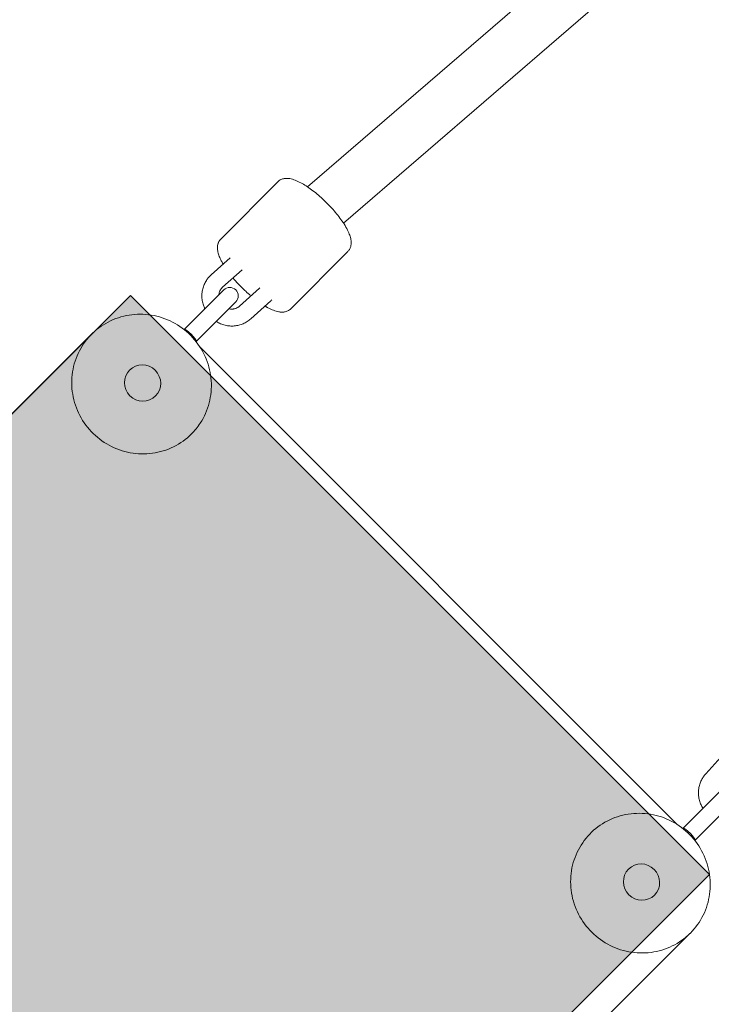
# Model space of a CAD drawing. Units: inches. Extents: x -3501 to 10357, y -11495 to 2031.
# Drawn here: x 2323 to 2568, y -2758 to -2409 of the extents above; entities that cross this region are included whole.
import ezdxf

# ---------------------------------------------------------------- set-up
doc = ezdxf.new("R2010")
doc.units = ezdxf.units.IN
doc.header["$MEASUREMENT"] = 0
doc.layers.add('Logos & Title', color=7, linetype='Continuous')

# ---------------------------------------------------------------- blocks, each defined once
blk = doc.blocks.new('block 3452')
at = {"layer": 'Logos & Title', "color": 7, "lineweight": 20, "true_color": 0xffffff}
blk.add_lwpolyline([(2328.96, -2964.24), (2560.41, -2732.79)], dxfattribs=at)
blk = doc.blocks.new('block 3453')
at = {"layer": 'Logos & Title', "color": 7, "lineweight": 20, "true_color": 0xffffff}
blk.add_lwpolyline([(2348.28, -2520.66), (2116.83, -2752.1)], dxfattribs=at)
blk = doc.blocks.new('block 3462')
at = {"layer": 'Logos & Title', "color": 7, "lineweight": 20, "true_color": 0xffffff}
blk.add_lwpolyline([(2386.99, -2525.03), (2556.04, -2694.08)], dxfattribs=at)
blk = doc.blocks.new('block 3463')
at = {"layer": 'Logos & Title', "color": 7, "lineweight": 20, "true_color": 0xffffff}
blk.add_open_spline([(2348.42, -2520.52), (2348.3, -2520.64), (2348.28, -2520.66), (2348.28, -2520.66)], degree=3, dxfattribs=at)
blk = doc.blocks.new('block 3464')
at = {"layer": 'Logos & Title', "color": 7, "lineweight": 20, "true_color": 0xffffff}
blk.add_open_spline([(2560.41, -2732.79), (2560.53, -2732.67), (2560.55, -2732.65), (2560.55, -2732.65)], degree=3, dxfattribs=at)
blk = doc.blocks.new('block 3728')
at = {"layer": 'Logos & Title', "color": 7, "lineweight": 20, "true_color": 0xffffff}
blk.add_open_spline([(2371.21, -2542.27), (2373.69, -2539.79), (2373.64, -2535.73), (2371.1, -2533.19), (2368.57, -2530.65), (2364.5, -2530.6), (2362.02, -2533.08), (2359.54, -2535.56), (2359.59, -2539.63), (2362.12, -2542.17), (2364.66, -2544.71), (2368.73, -2544.75), (2371.21, -2542.27), (2371.21, -2542.27), (2371.21, -2542.27), (2371.21, -2542.27)], degree=3, knots=[0, 0, 0, 0, 1, 1, 1, 2, 2, 2, 3, 3, 3, 4, 4, 4, 5, 5, 5, 5], dxfattribs=at)
blk = doc.blocks.new('block 3729')
at = {"layer": 'Logos & Title', "color": 7, "lineweight": 20, "true_color": 0xffffff}
blk.add_open_spline([(2385.55, -2522.98), (2385.8, -2522.73), (2385.05, -2521.58), (2383.88, -2520.41), (2382.71, -2519.24), (2381.56, -2518.49), (2381.31, -2518.74)], degree=3, knots=[0, 0, 0, 0, 1, 1, 1, 2, 2, 2, 2], dxfattribs=at)
blk = doc.blocks.new('block 3730')
at = {"layer": 'Logos & Title', "color": 7, "lineweight": 20, "true_color": 0xffffff}
blk.add_lwpolyline([(2385.54, -2522.99), (2385.54, -2522.99)], dxfattribs=at)
blk = doc.blocks.new('block 3731')
at = {"layer": 'Logos & Title', "color": 7, "lineweight": 20, "true_color": 0xffffff}
blk.add_open_spline([(2538.8, -2709.86), (2536.32, -2712.34), (2536.36, -2716.41), (2538.9, -2718.94), (2541.44, -2721.48), (2545.51, -2721.53), (2547.99, -2719.05), (2550.47, -2716.57), (2550.42, -2712.5), (2547.88, -2709.96), (2545.34, -2707.43), (2541.27, -2707.38), (2538.8, -2709.86), (2538.8, -2709.86), (2538.8, -2709.86), (2538.8, -2709.86)], degree=3, knots=[0, 0, 0, 0, 1, 1, 1, 2, 2, 2, 3, 3, 3, 4, 4, 4, 5, 5, 5, 5], dxfattribs=at)
blk = doc.blocks.new('block 3732')
at = {"layer": 'Logos & Title', "color": 7, "lineweight": 20, "true_color": 0xffffff}
blk.add_open_spline([(2562.32, -2699.77), (2562.59, -2699.54), (2561.87, -2698.4), (2560.7, -2697.23), (2559.53, -2696.05), (2558.37, -2695.28), (2558.09, -2695.51)], degree=3, knots=[0, 0, 0, 0, 1, 1, 1, 2, 2, 2, 2], dxfattribs=at)
blk = doc.blocks.new('block 3733')
at = {"layer": 'Logos & Title', "color": 7, "lineweight": 20, "true_color": 0xffffff}
blk.add_lwpolyline([(2558.08, -2695.52), (2558.08, -2695.52)], dxfattribs=at)
blk = doc.blocks.new('block 4223')
at = {"layer": 'Logos & Title', "color": 7, "lineweight": 20, "true_color": 0xffffff}
blk.add_lwpolyline([(2383.91, -2555.73), (2383.21, -2556.41), (2382.48, -2557.06), (2381.72, -2557.67), (2380.94, -2558.26), (2380.13, -2558.81), (2379.3, -2559.33), (2378.46, -2559.82), (2377.59, -2560.27), (2376.7, -2560.69), (2375.8, -2561.07), (2374.88, -2561.41), (2373.95, -2561.72), (2373, -2561.99), (2372.05, -2562.22), (2371.09, -2562.41), (2370.11, -2562.57), (2369.13, -2562.68), (2368.15, -2562.76), (2367.16, -2562.79), (2366.18, -2562.79), (2365.19, -2562.75), (2364.2, -2562.66), (2363.22, -2562.54), (2362.24, -2562.38), (2361.27, -2562.18), (2360.3, -2561.94), (2359.35, -2561.67), (2358.4, -2561.35), (2357.47, -2561), (2356.55, -2560.61), (2355.65, -2560.19), (2354.76, -2559.73), (2353.89, -2559.23), (2353.04, -2558.7), (2352.22, -2558.14), (2351.41, -2557.55), (2350.63, -2556.92), (2349.87, -2556.26), (2349.14, -2555.58), (2348.44, -2554.87), (2347.77, -2554.13), (2347.12, -2553.36), (2346.51, -2552.57), (2345.93, -2551.75), (2345.38, -2550.92), (2344.86, -2550.06), (2344.38, -2549.18), (2343.93, -2548.29), (2343.52, -2547.38), (2343.15, -2546.45), (2342.81, -2545.51), (2342.51, -2544.56), (2342.25, -2543.6), (2342.02, -2542.63), (2341.84, -2541.65), (2341.69, -2540.67), (2341.59, -2539.68), (2341.52, -2538.69), (2341.5, -2537.7), (2341.51, -2536.71), (2341.56, -2535.72), (2341.66, -2534.74), (2341.79, -2533.76), (2341.96, -2532.78), (2342.17, -2531.82), (2342.42, -2530.87), (2342.7, -2529.93), (2343.03, -2529), (2343.39, -2528.09), (2343.79, -2527.19), (2344.22, -2526.31), (2344.69, -2525.45), (2345.19, -2524.61), (2345.73, -2523.79), (2346.3, -2522.99), (2346.9, -2522.22), (2347.53, -2521.48), (2348.19, -2520.76), (2348.88, -2520.06), (2349.6, -2519.4), (2350.34, -2518.77), (2351.11, -2518.16), (2351.9, -2517.59), (2352.72, -2517.05), (2353.56, -2516.55), (2354.41, -2516.08), (2355.29, -2515.64), (2356.18, -2515.24), (2357.1, -2514.88), (2358.02, -2514.55), (2358.96, -2514.26), (2359.91, -2514.01), (2360.87, -2513.8), (2361.83, -2513.62), (2362.81, -2513.49), (2363.79, -2513.39), (2364.78, -2513.33), (2365.76, -2513.31), (2366.75, -2513.34), (2367.74, -2513.4), (2368.73, -2513.5), (2369.71, -2513.64), (2370.68, -2513.82), (2371.65, -2514.03), (2372.61, -2514.29), (2373.56, -2514.58), (2374.5, -2514.92), (2375.43, -2515.29), (2376.34, -2515.69), (2377.24, -2516.13), (2378.11, -2516.61), (2378.97, -2517.12), (2379.81, -2517.66), (2380.63, -2518.24), (2381.42, -2518.85), (2382.19, -2519.49), (2382.94, -2520.16), (2383.66, -2520.86), (2384.35, -2521.58), (2385.01, -2522.34), (2385.64, -2523.11), (2386.24, -2523.92), (2386.8, -2524.74), (2387.34, -2525.59), (2387.84, -2526.45), (2388.31, -2527.34), (2388.74, -2528.24), (2389.13, -2529.16), (2389.49, -2530.09), (2389.81, -2531.04), (2390.09, -2531.99), (2390.33, -2532.96), (2390.54, -2533.93), (2390.71, -2534.91), (2390.83, -2535.9), (2390.92, -2536.89), (2390.97, -2537.88), (2390.98, -2538.87), (2390.94, -2539.86), (2390.87, -2540.84), (2390.76, -2541.83), (2390.61, -2542.8), (2390.42, -2543.77), (2390.2, -2544.73), (2389.93, -2545.68), (2389.63, -2546.61), (2389.28, -2547.53), (2388.91, -2548.44), (2388.49, -2549.33), (2388.04, -2550.2), (2387.56, -2551.05), (2387.04, -2551.88), (2386.69, -2552.4), (2386.33, -2552.91), (2385.96, -2553.4), (2385.58, -2553.89), (2385.18, -2554.37), (2384.77, -2554.83), (2384.35, -2555.29), (2383.91, -2555.73)], dxfattribs=at)
blk = doc.blocks.new('block 4224')
at = {"layer": 'Logos & Title', "color": 7, "lineweight": 20, "true_color": 0xffffff}
blk.add_lwpolyline([(2381.31, -2518.74), (2381.3, -2518.75)], dxfattribs=at)
blk = doc.blocks.new('block 4225')
at = {"layer": 'Logos & Title', "color": 7, "lineweight": 20, "true_color": 0xffffff}
blk.add_lwpolyline([(2385.55, -2522.98), (2385.54, -2522.99)], dxfattribs=at)
blk = doc.blocks.new('block 4226')
at = {"layer": 'Logos & Title', "color": 7, "lineweight": 20, "true_color": 0xffffff}
blk.add_lwpolyline([(2399.6, -2508.93), (2394.88, -2513.66)], dxfattribs=at)
blk = doc.blocks.new('block 4227')
at = {"layer": 'Logos & Title', "color": 7, "lineweight": 20, "true_color": 0xffffff}
blk.add_lwpolyline([(2390.63, -2509.42), (2395.36, -2504.69)], dxfattribs=at)
blk = doc.blocks.new('block 4228')
at = {"layer": 'Logos & Title', "color": 7, "lineweight": 20, "true_color": 0xffffff}
blk.add_open_spline([(2399.6, -2508.93), (2400.77, -2507.76), (2400.77, -2505.86), (2399.6, -2504.69), (2398.43, -2503.52), (2396.53, -2503.52), (2395.36, -2504.69)], degree=3, knots=[0, 0, 0, 0, 1, 1, 1, 2, 2, 2, 2], dxfattribs=at)
blk = doc.blocks.new('block 4229')
at = {"layer": 'Logos & Title', "color": 7, "lineweight": 20, "true_color": 0xffffff}
blk.add_lwpolyline([(2385.55, -2522.98), (2394.88, -2513.66)], dxfattribs=at)
blk = doc.blocks.new('block 4230')
at = {"layer": 'Logos & Title', "color": 7, "lineweight": 20, "true_color": 0xffffff}
blk.add_lwpolyline([(2381.31, -2518.74), (2390.63, -2509.42)], dxfattribs=at)
blk = doc.blocks.new('block 4231')
at = {"layer": 'Logos & Title', "color": 7, "lineweight": 20, "true_color": 0xffffff}
blk.add_lwpolyline([(2560.69, -2732.51), (2561.37, -2731.81), (2562.01, -2731.07), (2562.63, -2730.32), (2563.22, -2729.53), (2563.77, -2728.73), (2564.29, -2727.9), (2564.78, -2727.05), (2565.23, -2726.18), (2565.65, -2725.3), (2566.03, -2724.39), (2566.37, -2723.48), (2566.68, -2722.54), (2566.95, -2721.6), (2567.18, -2720.64), (2567.37, -2719.68), (2567.52, -2718.71), (2567.64, -2717.73), (2567.71, -2716.75), (2567.75, -2715.76), (2567.75, -2714.77), (2567.7, -2713.78), (2567.62, -2712.8), (2567.5, -2711.81), (2567.34, -2710.84), (2567.14, -2709.86), (2566.9, -2708.9), (2566.62, -2707.94), (2566.31, -2707), (2565.96, -2706.06), (2565.57, -2705.15), (2565.15, -2704.24), (2564.69, -2703.36), (2564.19, -2702.49), (2563.66, -2701.64), (2563.1, -2700.81), (2562.5, -2700.01), (2561.88, -2699.23), (2561.22, -2698.47), (2560.54, -2697.74), (2559.82, -2697.04), (2559.08, -2696.36), (2558.32, -2695.72), (2557.52, -2695.1), (2556.71, -2694.52), (2555.87, -2693.97), (2555.02, -2693.46), (2554.14, -2692.97), (2553.24, -2692.53), (2552.33, -2692.12), (2551.41, -2691.74), (2550.47, -2691.4), (2549.52, -2691.1), (2548.56, -2690.84), (2547.59, -2690.62), (2546.61, -2690.43), (2545.62, -2690.29), (2544.64, -2690.18), (2543.65, -2690.12), (2542.66, -2690.09), (2541.67, -2690.11), (2540.68, -2690.16), (2539.69, -2690.25), (2538.71, -2690.38), (2537.74, -2690.55), (2536.78, -2690.76), (2535.83, -2691.01), (2534.89, -2691.3), (2533.96, -2691.62), (2533.05, -2691.98), (2532.15, -2692.38), (2531.27, -2692.82), (2530.41, -2693.28), (2529.57, -2693.79), (2528.75, -2694.32), (2527.95, -2694.89), (2527.18, -2695.49), (2526.43, -2696.12), (2525.71, -2696.79), (2525.02, -2697.48), (2524.36, -2698.19), (2523.72, -2698.94), (2523.12, -2699.71), (2522.55, -2700.5), (2522.01, -2701.32), (2521.51, -2702.15), (2521.04, -2703.01), (2520.6, -2703.89), (2520.2, -2704.78), (2519.84, -2705.69), (2519.51, -2706.62), (2519.22, -2707.55), (2518.97, -2708.5), (2518.75, -2709.46), (2518.58, -2710.43), (2518.44, -2711.41), (2518.35, -2712.39), (2518.29, -2713.37), (2518.27, -2714.36), (2518.29, -2715.35), (2518.36, -2716.34), (2518.46, -2717.32), (2518.6, -2718.3), (2518.77, -2719.28), (2518.99, -2720.25), (2519.25, -2721.21), (2519.54, -2722.16), (2519.87, -2723.1), (2520.24, -2724.03), (2520.65, -2724.94), (2521.09, -2725.83), (2521.56, -2726.71), (2522.07, -2727.57), (2522.62, -2728.41), (2523.2, -2729.23), (2523.81, -2730.02), (2524.45, -2730.79), (2525.12, -2731.53), (2525.81, -2732.25), (2526.54, -2732.94), (2527.29, -2733.6), (2528.07, -2734.23), (2528.87, -2734.83), (2529.7, -2735.4), (2530.54, -2735.93), (2531.41, -2736.43), (2532.3, -2736.9), (2533.2, -2737.33), (2534.12, -2737.73), (2535.05, -2738.08), (2535.99, -2738.4), (2536.95, -2738.69), (2537.92, -2738.93), (2538.89, -2739.13), (2539.87, -2739.3), (2540.86, -2739.43), (2541.85, -2739.52), (2542.84, -2739.56), (2543.83, -2739.57), (2544.82, -2739.54), (2545.8, -2739.47), (2546.78, -2739.36), (2547.76, -2739.21), (2548.73, -2739.02), (2549.69, -2738.79), (2550.63, -2738.53), (2551.57, -2738.22), (2552.49, -2737.88), (2553.4, -2737.5), (2554.29, -2737.09), (2555.16, -2736.64), (2556.01, -2736.15), (2556.84, -2735.64), (2557.36, -2735.29), (2557.86, -2734.93), (2558.36, -2734.56), (2558.85, -2734.17), (2559.32, -2733.77), (2559.79, -2733.36), (2560.25, -2732.94), (2560.69, -2732.51)], dxfattribs=at)
blk = doc.blocks.new('block 4232')
at = {"layer": 'Logos & Title', "color": 7, "lineweight": 20, "true_color": 0xffffff}
blk.add_lwpolyline([(2562.32, -2699.77), (2562.33, -2699.76)], dxfattribs=at)
blk = doc.blocks.new('block 4233')
at = {"layer": 'Logos & Title', "color": 7, "lineweight": 20, "true_color": 0xffffff}
blk.add_lwpolyline([(2558.08, -2695.53), (2558.08, -2695.52)], dxfattribs=at)
blk = doc.blocks.new('block 4234')
at = {"layer": 'Logos & Title', "color": 7, "lineweight": 20, "true_color": 0xffffff}
blk.add_lwpolyline([(2567.41, -2686.19), (2572.13, -2681.47)], dxfattribs=at)
blk = doc.blocks.new('block 4237')
at = {"layer": 'Logos & Title', "color": 7, "lineweight": 20, "true_color": 0xffffff}
blk.add_lwpolyline([(2567.41, -2686.19), (2558.08, -2695.52)], dxfattribs=at)
blk = doc.blocks.new('block 4238')
at = {"layer": 'Logos & Title', "color": 7, "lineweight": 20, "true_color": 0xffffff}
blk.add_lwpolyline([(2571.65, -2690.44), (2562.33, -2699.76)], dxfattribs=at)
blk = doc.blocks.new('block 4258')
at = {"layer": 'Logos & Title', "color": 7, "lineweight": 20, "true_color": 0xffffff}
blk.add_open_spline([(2565.19, -2688.41), (2565.11, -2688.28), (2565.07, -2688.21), (2565.07, -2688.21), (2564.99, -2688.08), (2564.95, -2688.01), (2564.95, -2688.01), (2564.88, -2687.87), (2564.68, -2687.5), (2564.68, -2687.5), (2564.68, -2687.5), (2564.5, -2687.12), (2564.5, -2687.12), (2564.5, -2687.12), (2564.34, -2686.73), (2564.34, -2686.73), (2564.34, -2686.73), (2564.19, -2686.34), (2564.19, -2686.34), (2564.19, -2686.34), (2564.05, -2685.94), (2564.05, -2685.94), (2564.05, -2685.94), (2563.93, -2685.54), (2563.93, -2685.54), (2563.93, -2685.54), (2563.83, -2685.13), (2563.83, -2685.13), (2563.83, -2685.13), (2563.74, -2684.72), (2563.74, -2684.72), (2563.74, -2684.72), (2563.68, -2684.31), (2563.68, -2684.31), (2563.68, -2684.31), (2563.62, -2683.89), (2563.62, -2683.89), (2563.62, -2683.89), (2563.59, -2683.48), (2563.59, -2683.48), (2563.59, -2683.48), (2563.57, -2683.07), (2563.57, -2683.07), (2563.57, -2683.07), (2563.57, -2682.65), (2563.57, -2682.65), (2563.57, -2682.65), (2563.58, -2682.23), (2563.58, -2682.23), (2563.58, -2682.23), (2563.62, -2681.82), (2563.62, -2681.82), (2563.62, -2681.82), (2563.66, -2681.41), (2563.66, -2681.41), (2563.66, -2681.41), (2563.73, -2681), (2563.73, -2681), (2563.73, -2681), (2563.81, -2680.6), (2563.81, -2680.6), (2563.81, -2680.6), (2563.91, -2680.21), (2563.91, -2680.21), (2563.91, -2680.21), (2564.02, -2679.81), (2564.02, -2679.81), (2564.02, -2679.81), (2564.15, -2679.43), (2564.15, -2679.43), (2564.15, -2679.43), (2564.29, -2679.04), (2564.29, -2679.04), (2564.29, -2679.04), (2564.45, -2678.67), (2564.45, -2678.67), (2564.45, -2678.67), (2564.63, -2678.3), (2564.63, -2678.3), (2564.63, -2678.3), (2564.78, -2678), (2564.78, -2678), (2564.78, -2678), (2564.95, -2677.72), (2564.95, -2677.72), (2564.95, -2677.72), (2565.12, -2677.43), (2565.12, -2677.43), (2565.12, -2677.43), (2565.3, -2677.16), (2565.3, -2677.16), (2565.3, -2677.16), (2565.49, -2676.89), (2565.49, -2676.89), (2565.49, -2676.89), (2565.69, -2676.62), (2565.69, -2676.62), (2565.69, -2676.62), (2565.9, -2676.37), (2565.9, -2676.37), (2565.9, -2676.37), (2566.12, -2676.12), (2566.12, -2676.12)], degree=3, knots=[0, 0, 0, 0, 1, 1, 1, 2, 2, 2, 3, 3, 3, 4, 4, 4, 5, 5, 5, 6, 6, 6, 7, 7, 7, 8, 8, 8, 9, 9, 9, 10, 10, 10, 11, 11, 11, 12, 12, 12, 13, 13, 13, 14, 14, 14, 15, 15, 15, 16, 16, 16, 17, 17, 17, 18, 18, 18, 19, 19, 19, 20, 20, 20, 21, 21, 21, 22, 22, 22, 23, 23, 23, 24, 24, 24, 25, 25, 25, 26, 26, 26, 27, 27, 27, 28, 28, 28, 29, 29, 29, 30, 30, 30, 31, 31, 31, 32, 32, 32, 33, 33, 33, 34, 34, 34, 34], dxfattribs=at)
blk = doc.blocks.new('block 4261')
at = {"layer": 'Logos & Title', "color": 7, "lineweight": 20, "true_color": 0xffffff}
blk.add_lwpolyline([(2572.51, -2669.01), (2566.12, -2676.12)], dxfattribs=at)
blk = doc.blocks.new('block 4293')
at = {"layer": 'Logos & Title', "color": 7, "lineweight": 20, "true_color": 0xffffff}
blk.add_lwpolyline([(2404.95, -2514.95), (2404.65, -2515.22), (2404.33, -2515.47), (2404, -2515.7), (2403.67, -2515.93), (2403.33, -2516.14), (2402.97, -2516.34), (2402.61, -2516.52), (2402.25, -2516.68), (2401.87, -2516.84), (2401.49, -2516.97), (2401.1, -2517.1), (2400.71, -2517.2), (2400.32, -2517.29), (2399.92, -2517.37), (2399.52, -2517.42), (2399.11, -2517.47), (2398.71, -2517.49), (2398.3, -2517.5), (2397.88, -2517.49), (2397.47, -2517.47), (2397.07, -2517.43), (2396.66, -2517.38), (2396.25, -2517.31), (2395.85, -2517.22), (2395.45, -2517.11), (2395.05, -2516.99), (2394.66, -2516.86), (2394.27, -2516.7), (2393.89, -2516.54), (2393.51, -2516.36), (2393.14, -2516.16), (2392.78, -2515.95)], dxfattribs=at)
blk = doc.blocks.new('block 4294')
at = {"layer": 'Logos & Title', "color": 7, "lineweight": 20, "true_color": 0xffffff}
blk.add_open_spline([(2388.66, -2511.39), (2388.6, -2511.27), (2388.58, -2511.21), (2388.58, -2511.21), (2388.52, -2511.09), (2388.5, -2511.03), (2388.5, -2511.03), (2388.44, -2510.9), (2388.29, -2510.51), (2388.29, -2510.51), (2388.29, -2510.51), (2388.15, -2510.11), (2388.15, -2510.11), (2388.15, -2510.11), (2388.02, -2509.71), (2388.02, -2509.71), (2388.02, -2509.71), (2387.92, -2509.31), (2387.92, -2509.31), (2387.92, -2509.31), (2387.83, -2508.89), (2387.83, -2508.89), (2387.83, -2508.89), (2387.75, -2508.48), (2387.75, -2508.48), (2387.75, -2508.48), (2387.69, -2508.06), (2387.69, -2508.06), (2387.69, -2508.06), (2387.65, -2507.64), (2387.65, -2507.64), (2387.65, -2507.64), (2387.62, -2507.23), (2387.62, -2507.23), (2387.62, -2507.23), (2387.62, -2506.81), (2387.62, -2506.81), (2387.62, -2506.81), (2387.62, -2506.4), (2387.62, -2506.4), (2387.62, -2506.4), (2387.65, -2505.98), (2387.65, -2505.98), (2387.65, -2505.98), (2387.69, -2505.57), (2387.69, -2505.57), (2387.69, -2505.57), (2387.75, -2505.16), (2387.75, -2505.16), (2387.75, -2505.16), (2387.83, -2504.75), (2387.83, -2504.75), (2387.83, -2504.75), (2387.92, -2504.34), (2387.92, -2504.34), (2387.92, -2504.34), (2388.02, -2503.95), (2388.02, -2503.95), (2388.02, -2503.95), (2388.15, -2503.56), (2388.15, -2503.56), (2388.15, -2503.56), (2388.29, -2503.17), (2388.29, -2503.17), (2388.29, -2503.17), (2388.44, -2502.79), (2388.44, -2502.79), (2388.44, -2502.79), (2388.61, -2502.42), (2388.61, -2502.42), (2388.61, -2502.42), (2388.79, -2502.05), (2388.79, -2502.05), (2388.79, -2502.05), (2388.99, -2501.7), (2388.99, -2501.7), (2388.99, -2501.7), (2389.21, -2501.35), (2389.21, -2501.35), (2389.21, -2501.35), (2389.39, -2501.07), (2389.39, -2501.07), (2389.39, -2501.07), (2389.58, -2500.8), (2389.58, -2500.8), (2389.58, -2500.8), (2389.78, -2500.54), (2389.78, -2500.54), (2389.78, -2500.54), (2389.99, -2500.28), (2389.99, -2500.28), (2389.99, -2500.28), (2390.21, -2500.03), (2390.21, -2500.03), (2390.21, -2500.03), (2390.44, -2499.79), (2390.44, -2499.79), (2390.44, -2499.79), (2390.67, -2499.56), (2390.67, -2499.56), (2390.67, -2499.56), (2390.91, -2499.33), (2390.91, -2499.33)], degree=3, knots=[0, 0, 0, 0, 1, 1, 1, 2, 2, 2, 3, 3, 3, 4, 4, 4, 5, 5, 5, 6, 6, 6, 7, 7, 7, 8, 8, 8, 9, 9, 9, 10, 10, 10, 11, 11, 11, 12, 12, 12, 13, 13, 13, 14, 14, 14, 15, 15, 15, 16, 16, 16, 17, 17, 17, 18, 18, 18, 19, 19, 19, 20, 20, 20, 21, 21, 21, 22, 22, 22, 23, 23, 23, 24, 24, 24, 25, 25, 25, 26, 26, 26, 27, 27, 27, 28, 28, 28, 29, 29, 29, 30, 30, 30, 31, 31, 31, 32, 32, 32, 33, 33, 33, 34, 34, 34, 34], dxfattribs=at)
blk = doc.blocks.new('block 4295')
at = {"layer": 'Logos & Title', "color": 7, "lineweight": 20, "true_color": 0xffffff}
blk.add_open_spline([(2400.94, -2510.49), (2400.8, -2510.61), (2400.67, -2510.72), (2400.67, -2510.72), (2400.52, -2510.82), (2400.37, -2510.91), (2400.37, -2510.91), (2400.22, -2511), (2400.06, -2511.09), (2400.06, -2511.09), (2399.9, -2511.16), (2399.74, -2511.23), (2399.74, -2511.23), (2399.57, -2511.29), (2399.41, -2511.34), (2399.41, -2511.34), (2399.24, -2511.39), (2399.06, -2511.42), (2399.06, -2511.42), (2398.89, -2511.45), (2398.71, -2511.48), (2398.71, -2511.48), (2398.53, -2511.49), (2398.35, -2511.5), (2398.35, -2511.5), (2398.2, -2511.5), (2398.06, -2511.5), (2398.06, -2511.5), (2397.91, -2511.49), (2397.76, -2511.47), (2397.76, -2511.47), (2397.61, -2511.45), (2397.47, -2511.43), (2397.47, -2511.43), (2397.32, -2511.4), (2397.17, -2511.36), (2397.17, -2511.36)], degree=3, knots=[0, 0, 0, 0, 1, 1, 1, 2, 2, 2, 3, 3, 3, 4, 4, 4, 5, 5, 5, 6, 6, 6, 7, 7, 7, 8, 8, 8, 9, 9, 9, 10, 10, 10, 11, 11, 11, 12, 12, 12, 12], dxfattribs=at)
blk = doc.blocks.new('block 4296')
at = {"layer": 'Logos & Title', "color": 7, "lineweight": 20, "true_color": 0xffffff}
blk.add_open_spline([(2393.63, -2506.41), (2393.66, -2506.23), (2393.67, -2506.16), (2393.67, -2506.16), (2393.7, -2505.98), (2393.71, -2505.91), (2393.71, -2505.91), (2393.75, -2505.75), (2393.8, -2505.58), (2393.8, -2505.58), (2393.85, -2505.42), (2393.91, -2505.26), (2393.91, -2505.26), (2393.98, -2505.11), (2394.05, -2504.95), (2394.05, -2504.95), (2394.12, -2504.81), (2394.21, -2504.66), (2394.21, -2504.66), (2394.28, -2504.54), (2394.36, -2504.42), (2394.36, -2504.42), (2394.45, -2504.31), (2394.54, -2504.2), (2394.54, -2504.2), (2394.63, -2504.09), (2394.72, -2503.99), (2394.72, -2503.99), (2394.82, -2503.89), (2394.93, -2503.79), (2394.93, -2503.79)], degree=3, knots=[0, 0, 0, 0, 1, 1, 1, 2, 2, 2, 3, 3, 3, 4, 4, 4, 5, 5, 5, 6, 6, 6, 7, 7, 7, 8, 8, 8, 9, 9, 9, 10, 10, 10, 10], dxfattribs=at)
blk = doc.blocks.new('block 4297')
at = {"layer": 'Logos & Title', "color": 7, "lineweight": 20, "true_color": 0xffffff}
blk.add_lwpolyline([(2404.95, -2514.95), (2412.06, -2508.56)], dxfattribs=at)
blk = doc.blocks.new('block 4298')
at = {"layer": 'Logos & Title', "color": 7, "lineweight": 20, "true_color": 0xffffff}
blk.add_lwpolyline([(2400.94, -2510.49), (2408.04, -2504.1)], dxfattribs=at)
blk = doc.blocks.new('block 4299')
at = {"layer": 'Logos & Title', "color": 7, "lineweight": 20, "true_color": 0xffffff}
blk.add_lwpolyline([(2394.93, -2503.79), (2401.86, -2497.55)], dxfattribs=at)
blk = doc.blocks.new('block 4300')
at = {"layer": 'Logos & Title', "color": 7, "lineweight": 20, "true_color": 0xffffff}
blk.add_lwpolyline([(2390.91, -2499.33), (2397.62, -2493.3)], dxfattribs=at)
blk = doc.blocks.new('block 4301')
at = {"layer": 'Logos & Title', "color": 7, "lineweight": 20, "true_color": 0xffffff}
blk.add_open_spline([(2412.45, -2508.18), (2412.36, -2508.28), (2412.31, -2508.32), (2412.31, -2508.32), (2412.21, -2508.42), (2412.16, -2508.47), (2412.16, -2508.47)], degree=3, knots=[0, 0, 0, 0, 1, 1, 1, 2, 2, 2, 2], dxfattribs=at)
blk = doc.blocks.new('block 4302')
at = {"layer": 'Logos & Title', "color": 7, "lineweight": 20, "true_color": 0xffffff}
blk.add_open_spline([(2408.2, -2503.95), (2408.08, -2504.06), (2408.06, -2504.08), (2408.06, -2504.08)], degree=3, dxfattribs=at)
blk = doc.blocks.new('block 4303')
at = {"layer": 'Logos & Title', "color": 7, "lineweight": 20, "true_color": 0xffffff}
blk.add_open_spline([(2439.35, -2491.05), (2439.35, -2491.05), (2439.51, -2490.89), (2439.51, -2490.89), (2439.51, -2490.89), (2439.65, -2490.71), (2439.65, -2490.71), (2439.65, -2490.71), (2439.78, -2490.53), (2439.78, -2490.53), (2439.78, -2490.53), (2439.9, -2490.35), (2439.9, -2490.35), (2439.9, -2490.35), (2440.01, -2490.16), (2440.01, -2490.16), (2440.01, -2490.16), (2440.11, -2489.96), (2440.11, -2489.96), (2440.11, -2489.96), (2440.2, -2489.76), (2440.2, -2489.76), (2440.2, -2489.76), (2440.27, -2489.57), (2440.27, -2489.57), (2440.27, -2489.57), (2440.35, -2489.33), (2440.35, -2489.33), (2440.35, -2489.33), (2440.41, -2489.09), (2440.41, -2489.09), (2440.41, -2489.09), (2440.45, -2488.85), (2440.45, -2488.85), (2440.45, -2488.85), (2440.49, -2488.61), (2440.49, -2488.61), (2440.49, -2488.61), (2440.51, -2488.38), (2440.51, -2488.38), (2440.52, -2488.14), (2440.52, -2487.91), (2440.52, -2487.91), (2440.51, -2487.69), (2440.48, -2487.29), (2440.48, -2487.29), (2440.48, -2487.29), (2440.43, -2486.89), (2440.43, -2486.89), (2440.43, -2486.89), (2440.35, -2486.49), (2440.35, -2486.49), (2440.35, -2486.49), (2440.26, -2486.1), (2440.26, -2486.1), (2440.26, -2486.1), (2440.14, -2485.71), (2440.14, -2485.71), (2440.14, -2485.71), (2440.01, -2485.31), (2440.01, -2485.31), (2440.01, -2485.31), (2439.86, -2484.92), (2439.86, -2484.92), (2439.86, -2484.92), (2439.7, -2484.52), (2439.7, -2484.52), (2439.7, -2484.52), (2439.47, -2484.01), (2439.47, -2484.01), (2439.47, -2484.01), (2439.22, -2483.49), (2439.22, -2483.49), (2439.22, -2483.49), (2438.95, -2482.96), (2438.95, -2482.96), (2438.95, -2482.96), (2438.65, -2482.43), (2438.65, -2482.43), (2438.65, -2482.43), (2438.34, -2481.89), (2438.34, -2481.89), (2438.34, -2481.89), (2438, -2481.35), (2438, -2481.35), (2438, -2481.35), (2437.64, -2480.79), (2437.64, -2480.79), (2437.64, -2480.79), (2437.26, -2480.24), (2437.26, -2480.24), (2437.26, -2480.24), (2436.91, -2479.74), (2436.91, -2479.74), (2436.91, -2479.74), (2436.54, -2479.24), (2436.54, -2479.24), (2436.54, -2479.24), (2436.16, -2478.74), (2436.16, -2478.74), (2436.16, -2478.74), (2435.77, -2478.24), (2435.77, -2478.24), (2435.77, -2478.24), (2435.36, -2477.73), (2435.36, -2477.73), (2435.36, -2477.73), (2434.95, -2477.23), (2434.95, -2477.23), (2434.95, -2477.23), (2434.52, -2476.72), (2434.52, -2476.72), (2434.52, -2476.72), (2434.08, -2476.22), (2434.08, -2476.22), (2434.08, -2476.22), (2433.64, -2475.74), (2433.64, -2475.74), (2433.64, -2475.74), (2433.2, -2475.26), (2433.2, -2475.26), (2433.2, -2475.26), (2432.75, -2474.78), (2432.75, -2474.78), (2432.75, -2474.78), (2432.29, -2474.31), (2432.29, -2474.31), (2432.29, -2474.31), (2431.83, -2473.84), (2431.83, -2473.84), (2431.83, -2473.84), (2431.36, -2473.38), (2431.36, -2473.38), (2431.36, -2473.38), (2430.88, -2472.92), (2430.88, -2472.92), (2430.88, -2472.92), (2430.4, -2472.47), (2430.4, -2472.47), (2430.4, -2472.47), (2429.92, -2472.03), (2429.92, -2472.03), (2429.92, -2472.03), (2429.43, -2471.6), (2429.43, -2471.6), (2429.43, -2471.6), (2428.95, -2471.18), (2428.95, -2471.18), (2428.95, -2471.18), (2428.46, -2470.76), (2428.46, -2470.76), (2428.46, -2470.76), (2427.97, -2470.36), (2427.97, -2470.36), (2427.97, -2470.36), (2427.48, -2469.97), (2427.48, -2469.97), (2427.48, -2469.97), (2426.99, -2469.59), (2426.99, -2469.59), (2426.99, -2469.59), (2426.5, -2469.22), (2426.5, -2469.22), (2426.5, -2469.22), (2426.01, -2468.86), (2426.01, -2468.86), (2426.01, -2468.86), (2425.51, -2468.51), (2425.51, -2468.51), (2425.51, -2468.51), (2425.02, -2468.18), (2425.02, -2468.18), (2425.02, -2468.18), (2424.54, -2467.86), (2424.54, -2467.86), (2424.54, -2467.86), (2424.06, -2467.56), (2424.06, -2467.56), (2424.06, -2467.56), (2423.58, -2467.27), (2423.58, -2467.27), (2423.58, -2467.27), (2423.11, -2467), (2423.11, -2467), (2423.11, -2467), (2422.64, -2466.74), (2422.64, -2466.74), (2422.64, -2466.74), (2422.14, -2466.49), (2422.14, -2466.49), (2422.14, -2466.49), (2421.66, -2466.25), (2421.66, -2466.25), (2421.66, -2466.25), (2421.17, -2466.03), (2421.17, -2466.03), (2421.17, -2466.03), (2420.7, -2465.84), (2420.7, -2465.84), (2420.7, -2465.84), (2420.22, -2465.67), (2420.22, -2465.67), (2420.22, -2465.67), (2419.75, -2465.52), (2419.75, -2465.52), (2419.75, -2465.52), (2419.28, -2465.4), (2419.28, -2465.4), (2419.28, -2465.4), (2418.81, -2465.3), (2418.81, -2465.3), (2418.81, -2465.3), (2418.57, -2465.26), (2418.57, -2465.26), (2418.57, -2465.26), (2418.32, -2465.23), (2418.32, -2465.23), (2418.32, -2465.23), (2418.08, -2465.2), (2418.08, -2465.2), (2418.08, -2465.2), (2417.83, -2465.19), (2417.83, -2465.19), (2417.83, -2465.19), (2417.58, -2465.19), (2417.58, -2465.19), (2417.58, -2465.19), (2417.32, -2465.19), (2417.32, -2465.19), (2417.32, -2465.19), (2417.06, -2465.22), (2417.06, -2465.22), (2417.06, -2465.22), (2416.8, -2465.25), (2416.8, -2465.25), (2416.8, -2465.25), (2416.51, -2465.31), (2416.51, -2465.31), (2416.51, -2465.31), (2416.21, -2465.39), (2416.21, -2465.39), (2416.21, -2465.39), (2415.91, -2465.49), (2415.91, -2465.49), (2415.91, -2465.49), (2415.62, -2465.62), (2415.62, -2465.62), (2415.62, -2465.62), (2415.33, -2465.77), (2415.33, -2465.77), (2415.33, -2465.77), (2415.05, -2465.94), (2415.05, -2465.94), (2415.05, -2465.94), (2414.78, -2466.15), (2414.78, -2466.15), (2414.78, -2466.15), (2414.53, -2466.38), (2414.53, -2466.38)], degree=3, knots=[0, 0, 0, 0, 1, 1, 1, 2, 2, 2, 3, 3, 3, 4, 4, 4, 5, 5, 5, 6, 6, 6, 7, 7, 7, 8, 8, 8, 9, 9, 9, 10, 10, 10, 11, 11, 11, 12, 12, 12, 13, 13, 13, 14, 14, 14, 15, 15, 15, 16, 16, 16, 17, 17, 17, 18, 18, 18, 19, 19, 19, 20, 20, 20, 21, 21, 21, 22, 22, 22, 23, 23, 23, 24, 24, 24, 25, 25, 25, 26, 26, 26, 27, 27, 27, 28, 28, 28, 29, 29, 29, 30, 30, 30, 31, 31, 31, 32, 32, 32, 33, 33, 33, 34, 34, 34, 35, 35, 35, 36, 36, 36, 37, 37, 37, 38, 38, 38, 39, 39, 39, 40, 40, 40, 41, 41, 41, 42, 42, 42, 43, 43, 43, 44, 44, 44, 45, 45, 45, 46, 46, 46, 47, 47, 47, 48, 48, 48, 49, 49, 49, 50, 50, 50, 51, 51, 51, 52, 52, 52, 53, 53, 53, 54, 54, 54, 55, 55, 55, 56, 56, 56, 57, 57, 57, 58, 58, 58, 59, 59, 59, 60, 60, 60, 61, 61, 61, 62, 62, 62, 63, 63, 63, 64, 64, 64, 65, 65, 65, 66, 66, 66, 67, 67, 67, 68, 68, 68, 69, 69, 69, 70, 70, 70, 71, 71, 71, 72, 72, 72, 73, 73, 73, 74, 74, 74, 75, 75, 75, 76, 76, 76, 77, 77, 77, 78, 78, 78, 79, 79, 79, 80, 80, 80, 81, 81, 81, 82, 82, 82, 83, 83, 83, 84, 84, 84, 85, 85, 85, 86, 86, 86, 86], dxfattribs=at)
blk = doc.blocks.new('block 4304')
at = {"layer": 'Logos & Title', "color": 7, "lineweight": 20, "true_color": 0xffffff}
blk.add_lwpolyline([(2419.13, -2511.39), (2439.35, -2491.05)], dxfattribs=at)
blk = doc.blocks.new('block 4305')
at = {"layer": 'Logos & Title', "color": 7, "lineweight": 20, "true_color": 0xffffff}
blk.add_lwpolyline([(2394.31, -2486.72), (2414.53, -2466.38)], dxfattribs=at)
blk = doc.blocks.new('block 4306')
at = {"layer": 'Logos & Title', "color": 7, "lineweight": 20, "true_color": 0xffffff}
blk.add_open_spline([(2394.31, -2486.72), (2394.31, -2486.72), (2394.16, -2486.88), (2394.16, -2486.88), (2394.16, -2486.88), (2394.01, -2487.05), (2394.01, -2487.05), (2394.01, -2487.05), (2393.88, -2487.23), (2393.88, -2487.23), (2393.88, -2487.23), (2393.76, -2487.42), (2393.76, -2487.42), (2393.76, -2487.42), (2393.65, -2487.61), (2393.65, -2487.61), (2393.65, -2487.61), (2393.55, -2487.81), (2393.55, -2487.81), (2393.55, -2487.81), (2393.47, -2488), (2393.47, -2488), (2393.47, -2488), (2393.39, -2488.2), (2393.39, -2488.2), (2393.39, -2488.2), (2393.32, -2488.44), (2393.32, -2488.44), (2393.32, -2488.44), (2393.26, -2488.68), (2393.26, -2488.68), (2393.26, -2488.68), (2393.21, -2488.92), (2393.21, -2488.92), (2393.21, -2488.92), (2393.18, -2489.16), (2393.18, -2489.16), (2393.18, -2489.16), (2393.15, -2489.39), (2393.15, -2489.39), (2393.14, -2489.62), (2393.14, -2489.85), (2393.14, -2489.85), (2393.15, -2490.08), (2393.18, -2490.48), (2393.18, -2490.48), (2393.18, -2490.48), (2393.24, -2490.88), (2393.24, -2490.88), (2393.24, -2490.88), (2393.31, -2491.27), (2393.31, -2491.27), (2393.31, -2491.27), (2393.41, -2491.67), (2393.41, -2491.67), (2393.41, -2491.67), (2393.52, -2492.06), (2393.52, -2492.06), (2393.52, -2492.06), (2393.65, -2492.45), (2393.65, -2492.45), (2393.65, -2492.45), (2393.8, -2492.85), (2393.8, -2492.85), (2393.8, -2492.85), (2393.96, -2493.25), (2393.96, -2493.25), (2393.96, -2493.25), (2394.09, -2493.53), (2394.09, -2493.53), (2394.09, -2493.53), (2394.21, -2493.81), (2394.21, -2493.81), (2394.21, -2493.81), (2394.35, -2494.09), (2394.35, -2494.09), (2394.35, -2494.09), (2394.49, -2494.38), (2394.49, -2494.38), (2394.49, -2494.38), (2394.64, -2494.67), (2394.64, -2494.67), (2394.64, -2494.67), (2394.8, -2494.95), (2394.8, -2494.95), (2394.8, -2494.95), (2394.96, -2495.25), (2394.96, -2495.25), (2394.96, -2495.25), (2395.13, -2495.54), (2395.13, -2495.54)], degree=3, knots=[0, 0, 0, 0, 1, 1, 1, 2, 2, 2, 3, 3, 3, 4, 4, 4, 5, 5, 5, 6, 6, 6, 7, 7, 7, 8, 8, 8, 9, 9, 9, 10, 10, 10, 11, 11, 11, 12, 12, 12, 13, 13, 13, 14, 14, 14, 15, 15, 15, 16, 16, 16, 17, 17, 17, 18, 18, 18, 19, 19, 19, 20, 20, 20, 21, 21, 21, 22, 22, 22, 23, 23, 23, 24, 24, 24, 25, 25, 25, 26, 26, 26, 27, 27, 27, 28, 28, 28, 29, 29, 29, 30, 30, 30, 30], dxfattribs=at)
blk = doc.blocks.new('block 4307')
at = {"layer": 'Logos & Title', "color": 7, "lineweight": 20, "true_color": 0xffffff}
blk.add_lwpolyline([(2398.64, -2500.45), (2398.76, -2500.59), (2398.87, -2500.72), (2398.99, -2500.86), (2399.11, -2501), (2399.23, -2501.13), (2399.34, -2501.27), (2399.46, -2501.41), (2399.58, -2501.54), (2400.02, -2502.03), (2400.46, -2502.51), (2400.91, -2502.99), (2401.37, -2503.46), (2401.84, -2503.93), (2402.31, -2504.39), (2402.78, -2504.85), (2403.26, -2505.3), (2403.48, -2505.49), (2403.7, -2505.69), (2403.91, -2505.89), (2404.13, -2506.08), (2404.35, -2506.27), (2404.57, -2506.46), (2404.78, -2506.65), (2405, -2506.83)], dxfattribs=at)
blk = doc.blocks.new('block 4308')
at = {"layer": 'Logos & Title', "color": 7, "lineweight": 20, "true_color": 0xffffff}
blk.add_open_spline([(2409.97, -2510.43), (2410.11, -2510.51), (2410.24, -2510.59), (2410.24, -2510.59), (2410.37, -2510.66), (2410.5, -2510.74), (2410.5, -2510.74), (2410.63, -2510.81), (2410.76, -2510.88), (2410.76, -2510.88), (2410.89, -2510.96), (2411.02, -2511.03), (2411.02, -2511.03), (2411.02, -2511.03), (2411.52, -2511.28), (2411.52, -2511.28), (2411.52, -2511.28), (2412.01, -2511.52), (2412.01, -2511.52), (2412.01, -2511.52), (2412.49, -2511.73), (2412.49, -2511.73), (2412.49, -2511.73), (2412.97, -2511.93), (2412.97, -2511.93), (2412.97, -2511.93), (2413.44, -2512.1), (2413.44, -2512.1), (2413.44, -2512.1), (2413.91, -2512.25), (2413.91, -2512.25), (2413.91, -2512.25), (2414.38, -2512.37), (2414.38, -2512.37), (2414.38, -2512.37), (2414.85, -2512.47), (2414.85, -2512.47), (2414.85, -2512.47), (2415.1, -2512.51), (2415.1, -2512.51), (2415.1, -2512.51), (2415.34, -2512.54), (2415.34, -2512.54), (2415.34, -2512.54), (2415.59, -2512.56), (2415.59, -2512.56), (2415.59, -2512.56), (2415.84, -2512.58), (2415.84, -2512.58), (2415.84, -2512.58), (2416.09, -2512.58), (2416.09, -2512.58), (2416.09, -2512.58), (2416.34, -2512.57), (2416.34, -2512.57), (2416.34, -2512.57), (2416.6, -2512.55), (2416.6, -2512.55), (2416.6, -2512.55), (2416.86, -2512.52), (2416.86, -2512.52), (2416.86, -2512.52), (2417.15, -2512.46), (2417.15, -2512.46), (2417.15, -2512.46), (2417.45, -2512.38), (2417.45, -2512.38), (2417.45, -2512.38), (2417.75, -2512.28), (2417.75, -2512.28), (2417.75, -2512.28), (2418.05, -2512.15), (2418.05, -2512.15), (2418.05, -2512.15), (2418.34, -2512), (2418.34, -2512), (2418.34, -2512), (2418.62, -2511.82), (2418.62, -2511.82), (2418.62, -2511.82), (2418.88, -2511.62), (2418.88, -2511.62), (2418.88, -2511.62), (2419.13, -2511.39), (2419.13, -2511.39)], degree=3, knots=[0, 0, 0, 0, 1, 1, 1, 2, 2, 2, 3, 3, 3, 4, 4, 4, 5, 5, 5, 6, 6, 6, 7, 7, 7, 8, 8, 8, 9, 9, 9, 10, 10, 10, 11, 11, 11, 12, 12, 12, 13, 13, 13, 14, 14, 14, 15, 15, 15, 16, 16, 16, 17, 17, 17, 18, 18, 18, 19, 19, 19, 20, 20, 20, 21, 21, 21, 22, 22, 22, 23, 23, 23, 24, 24, 24, 25, 25, 25, 26, 26, 26, 27, 27, 27, 28, 28, 28, 28], dxfattribs=at)
blk = doc.blocks.new('block 4309')
at = {"layer": 'Logos & Title', "color": 7, "lineweight": 20, "true_color": 0xffffff}
blk.add_lwpolyline([(2638.19, -2284.54), (2425.06, -2468.21)], dxfattribs=at)
blk = doc.blocks.new('block 4310')
at = {"layer": 'Logos & Title', "color": 7, "lineweight": 20, "true_color": 0xffffff}
blk.add_lwpolyline([(2650.42, -2297.76), (2437.78, -2481.01)], dxfattribs=at)
blk = doc.blocks.new('block 3378')
at = {"layer": 'Logos & Title', "true_color": 0x343636}
h = blk.add_hatch(color=250, dxfattribs=at)
h.dxf.hatch_style = 2
h.paths.add_polyline_path([(2567.5, -2711.81), (2322.02, -2957.29), (2116.83, -2752.1), (2362.31, -2506.63)])
at = {"layer": 'Logos & Title', "lineweight": 0}
blk.add_lwpolyline([(2567.5, -2711.81), (2322.02, -2957.29), (2116.83, -2752.1), (2362.31, -2506.63), (2567.5, -2711.81)], dxfattribs=at)
at = {"layer": 'Logos & Title'}
for name in ['block 4309', 'block 4310', 'block 4303', 'block 4305', 'block 4306', 'block 4300', 'block 4304', 'block 4294', 'block 4299', 'block 4307', 'block 4296', 'block 4228', 'block 4302', 'block 4227', 'block 4298', 'block 4230', 'block 4226', 'block 4295', 'block 4297', 'block 4308', 'block 4301', 'block 4223', 'block 4229', 'block 4293', 'block 3453', 'block 3463', 'block 4224', 'block 3729', 'block 4225', 'block 3730', 'block 3462', 'block 3728', 'block 4261', 'block 4258', 'block 4234', 'block 4237', 'block 4231', 'block 4238', 'block 3733', 'block 4233', 'block 3732', 'block 4232', 'block 3731', 'block 3452', 'block 3464']:
    blk.add_blockref(name, (0, 0), dxfattribs=at)

msp = doc.modelspace()

# ---------------------------------------------------------------- linework, layer by layer
at = {"layer": 'Logos & Title', "color": 95, "lineweight": 9, "true_color": 0x37b34a}
for points, knots in [([(584.14, -749.83), (757.26, -576.7), (949.46, -434.28), (1153.96, -322.55), (1295.81, -240.94), (1444.43, -156.21), (1572.02, -85.57), (2133.34, 245.9), (2796.41, 339.13), (3414.91, 193.86), (3579.08, 158.73), (3778.73, 114.87), (3964.05, 73.79), (4448.26, -13.31), (4911.62, -244.1), (5285.85, -618.33), (5285.85, -618.33), (7061.77, -2394.92), (7431.01, -2763.92), (7440.48, -2773.1), (7449.89, -2782.37), (7459.25, -2791.72), (7834.43, -3166.9), (8065.43, -3631.66), (8152.26, -4117.15), (8189.19, -4295.29), (8232.05, -4501.74), (8265.83, -4662.94), (8394.78, -5209.59), (8337.57, -5791.22), (8094.2, -6306.83), (7984.14, -6557.72), (7804.04, -6968.56), (7677.32, -7257.67), (7555.61, -7567.27), (7369.52, -7857.33), (7119.3, -8107.56)], [0, 0, 0, 0, 1, 1, 1, 2, 2, 2, 3, 3, 3, 4, 4, 4, 5, 5, 5, 6, 6, 6, 7, 7, 7, 8, 8, 8, 9, 9, 9, 10, 10, 10, 11, 11, 11, 12, 12, 12, 12]), ([(584.15, -749.84), (584.15, -749.84), (-1655.13, -2989.11), (-1655.13, -2989.11), (-1843.77, -3177.76), (-1995.97, -3389.05), (-2111.72, -3614.24), (-2167.13, -3712.53), (-2224.37, -3813.66), (-2279.03, -3910.25), (-2744.88, -4645.94), (-2788.75, -5571.88), (-2411.01, -6343.6), (-2400.86, -6367.06), (-2390.54, -6390.92), (-2380.08, -6415.07), (-2380.08, -6415.07), (-2351.85, -7306.25), (-1770.89, -7887.21), (-1189.93, -8468.17), (296.24, -9954.34), (296.24, -9954.34), (296.24, -9954.34), (681.29, -10244.82), (978.53, -10346.15), (1275.76, -10447.48), (1704.24, -10481.72), (1704.24, -10481.72), (1724.52, -10491.06), (1744.44, -10500.24), (1763.94, -10509.24), (2445.44, -10832.16), (3242.8, -10829.5), (3922.39, -10501.24), (4193.85, -10379.57), (4575.2, -10207.47), (4876.67, -10071.51), (5178.14, -9949.47), (5460.63, -9766.23), (5705.08, -9521.77)], [0, 0, 0, 0, 1, 1, 1, 2, 2, 2, 3, 3, 3, 4, 4, 4, 5, 5, 5, 6, 6, 6, 7, 7, 7, 8, 8, 8, 9, 9, 9, 10, 10, 10, 11, 11, 11, 12, 12, 12, 13, 13, 13, 13])]:
    msp.add_open_spline(points, degree=3, knots=knots, dxfattribs=at)
at = {"layer": 'Logos & Title', "color": 240, "lineweight": 9, "true_color": 0xec1c24}
msp.add_open_spline([(1825.88, -10025.46), (1850.51, -10036.23), (1874.69, -10046.8), (1898.36, -10057.15), (2179.85, -10203.89), (2499.89, -10286.77), (2839.29, -10286.77), (3176.25, -10286.77), (3494.13, -10205.07), (3774.2, -10060.41), (4055.29, -9935.03), (4422.29, -9771.36), (4731.55, -9633.45), (4998.36, -9520.69), (5236.1, -9352.65), (5430.53, -9143.74), (5707.81, -8866.45), (6427.91, -8146.35), (6741.37, -7833.1), (6967.06, -7622.96), (7145.05, -7362.26), (7257.28, -7069.04), (7369.6, -6813.13), (7510.93, -6491.1), (7623.39, -6234.84), (7785.42, -5942.48), (7877.6, -5606.08), (7877.6, -5248.16), (7877.6, -5084.16), (7858.25, -4924.67), (7821.7, -4771.87), (7776.25, -4572.17), (7730.4, -4370.71), (7688.25, -4185.45), (7646.99, -3947.57), (7564.49, -3723.83), (7448.39, -3521.86), (7348.42, -3347.96), (7223.55, -3190.19), (7078.64, -3053.42), (6670.77, -2645.69), (5026.78, -1001.69), (5026.78, -1001.69), (4724.46, -691.73), (4324.98, -477.83), (3877.72, -409.31), (3701.67, -370.26), (3514.83, -328.82), (3330.94, -287.94), (3180.03, -252.35), (3022.64, -233.51), (2860.85, -233.51), (1844.06, -233.51), (1001.02, -977.4), (846.43, -1950.66), (413.63, -2383.46), (-94.17, -2891.26), (-452.43, -3249.52), (-1434.23, -3396.85), (-2187.04, -4243.89), (-2187.04, -5266.76), (-2187.04, -5601.82), (-2106.25, -5918.02), (-1963.09, -6196.94), (-1950.29, -6227.31), (-1937.33, -6257.92), (-1924.27, -6288.56), (-1924.27, -6288.56), (-1935.27, -7069.82), (-1446.63, -7558.45), (-958, -8047.09), (505.65, -9510.74), (505.65, -9510.74), (505.65, -9510.74), (697.05, -9702.14), (1039.32, -9864.27), (1381.59, -10026.39), (1825.88, -10025.46), (1825.88, -10025.46)], degree=3, knots=[0, 0, 0, 0, 1, 1, 1, 2, 2, 2, 3, 3, 3, 4, 4, 4, 5, 5, 5, 6, 6, 6, 7, 7, 7, 8, 8, 8, 9, 9, 9, 10, 10, 10, 11, 11, 11, 12, 12, 12, 13, 13, 13, 14, 14, 14, 15, 15, 15, 16, 16, 16, 17, 17, 17, 18, 18, 18, 19, 19, 19, 20, 20, 20, 21, 21, 21, 22, 22, 22, 23, 23, 23, 24, 24, 24, 25, 25, 25, 26, 26, 26, 26], dxfattribs=at)

# ---------------------------------------------------------------- block references
at = {"layer": 'Logos & Title'}
msp.add_blockref('block 3378', (0, 0), dxfattribs=at)

doc.saveas('drawing.dxf')
